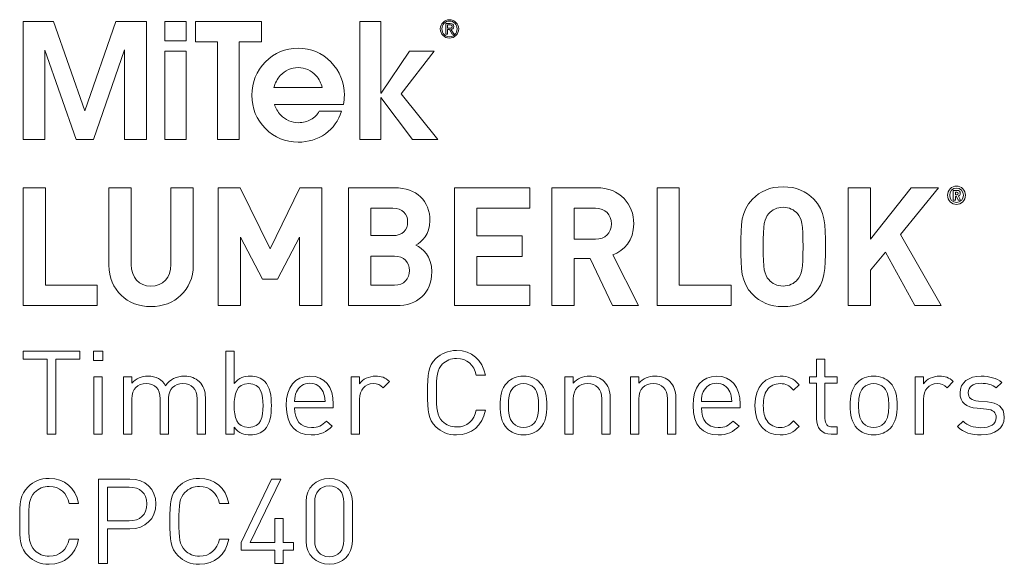
# Model space of a CAD drawing. Units: millimetres. Extents: x 21 to 381, y 426 to 822.
# Drawn here: x 21 to 258, y 691 to 822 of the extents above; entities that cross this region are included whole.
import ezdxf

# ---------------------------------------------------------------- set-up
doc = ezdxf.new("R2010")
doc.units = ezdxf.units.MM
doc.header["$MEASUREMENT"] = 0
doc.layers.add('Layer 1', color=7, linetype='Continuous')

# ---------------------------------------------------------------- blocks, each defined once
blk = doc.blocks.new('block 2')
at = {"layer": 'Layer 1', "color": 40, "lineweight": 13}
for points in [[(36.38, 799.74), (28.84, 821.29), (21.5, 821.29), (21.5, 792.89), (26.75, 792.89), (26.75, 814.35), (34.26, 792.89), (38.46, 792.89), (45.95, 814.42), (45.95, 792.89), (51.21, 792.89), (51.21, 821.29), (43.87, 821.29), (36.38, 799.74)], [(55.7, 816.6), (60.82, 816.6), (60.82, 821.29), (55.7, 821.29), (55.7, 816.6)], [(78.94, 821.29), (63.05, 821.29), (63.05, 816.41), (68.37, 816.41), (68.37, 792.89), (73.62, 792.89), (73.62, 816.41), (78.94, 816.41), (78.94, 821.29)], [(120.56, 814.16), (114.61, 814.16), (107.77, 804.01), (107.76, 804.01), (107.76, 821.29), (102.63, 821.29), (102.63, 792.89), (107.76, 792.89), (107.76, 802.99), (115.35, 792.89), (121.49, 792.89), (112.62, 803.88), (120.56, 814.16)], [(55.7, 792.89), (60.82, 792.89), (60.82, 814.16), (55.7, 814.16), (55.7, 792.89)]]:
    blk.add_lwpolyline(points, dxfattribs=at)
for points, knots in [([(124.27, 821.7), (123.06, 821.7), (122.05, 820.75), (122.05, 819.49), (122.05, 818.22), (123.06, 817.27), (124.27, 817.27), (125.47, 817.27), (126.49, 818.22), (126.49, 819.49), (126.49, 820.75), (125.47, 821.7), (124.27, 821.7)], [0, 0, 0, 0, 1, 1, 1, 2, 2, 2, 3, 3, 3, 4, 4, 4, 4]), ([(124.27, 817.59), (123.25, 817.59), (122.45, 818.41), (122.45, 819.49), (122.45, 820.56), (123.25, 821.38), (124.27, 821.38), (125.28, 821.38), (126.09, 820.56), (126.09, 819.49), (126.09, 818.41), (125.28, 817.59), (124.27, 817.59)], [0, 0, 0, 0, 1, 1, 1, 2, 2, 2, 3, 3, 3, 4, 4, 4, 4]), ([(124.62, 819.34), (125.01, 819.38), (125.31, 819.57), (125.31, 820.05), (125.31, 820.54), (125.01, 820.78), (124.4, 820.78), (124.4, 820.78), (123.42, 820.78), (123.42, 820.78), (123.42, 820.78), (123.42, 818.19), (123.42, 818.19), (123.42, 818.19), (123.82, 818.19), (123.82, 818.19), (123.82, 818.19), (123.82, 819.31), (123.82, 819.31), (123.82, 819.31), (124.24, 819.31), (124.24, 819.31), (124.24, 819.31), (124.94, 818.19), (124.94, 818.19), (124.94, 818.19), (125.37, 818.19), (125.37, 818.19), (125.37, 818.19), (124.62, 819.34), (124.62, 819.34)], [0, 0, 0, 0, 1, 1, 1, 2, 2, 2, 3, 3, 3, 4, 4, 4, 5, 5, 5, 6, 6, 6, 7, 7, 7, 8, 8, 8, 9, 9, 9, 10, 10, 10, 10]), ([(124.22, 819.63), (124.22, 819.63), (123.82, 819.63), (123.82, 819.63), (123.82, 819.63), (123.82, 820.46), (123.82, 820.46), (123.82, 820.46), (124.33, 820.46), (124.33, 820.46), (124.6, 820.46), (124.91, 820.42), (124.91, 820.07), (124.91, 819.65), (124.57, 819.63), (124.22, 819.63)], [0, 0, 0, 0, 1, 1, 1, 2, 2, 2, 3, 3, 3, 4, 4, 4, 5, 5, 5, 5]), ([(98.93, 803.51), (98.93, 806.65), (97.84, 809.32), (95.67, 811.53), (93.5, 813.74), (90.87, 814.85), (87.78, 814.85), (84.71, 814.85), (82.08, 813.74), (79.91, 811.53), (77.74, 809.32), (76.66, 806.64), (76.66, 803.51), (76.66, 800.37), (77.74, 797.7), (79.91, 795.5), (82.08, 793.3), (84.7, 792.21), (87.78, 792.21), (90.26, 792.21), (92.46, 792.88), (94.36, 794.23), (96.26, 795.57), (97.55, 797.38), (98.24, 799.65), (98.24, 799.65), (92.86, 799.65), (92.86, 799.65), (92.43, 798.81), (91.77, 798.14), (90.88, 797.65), (89.98, 797.15), (88.99, 796.9), (87.91, 796.9), (86.17, 796.9), (84.72, 797.53), (83.55, 798.79), (82.87, 799.53), (82.39, 800.36), (82.1, 801.28), (82.1, 801.28), (98.74, 801.28), (98.74, 801.28), (98.86, 802.01), (98.93, 802.76), (98.93, 803.51)], [0, 0, 0, 0, 1, 1, 1, 2, 2, 2, 3, 3, 3, 4, 4, 4, 5, 5, 5, 6, 6, 6, 7, 7, 7, 8, 8, 8, 9, 9, 9, 10, 10, 10, 11, 11, 11, 12, 12, 12, 13, 13, 13, 14, 14, 14, 15, 15, 15, 15]), ([(81.95, 805.34), (82.24, 806.44), (82.75, 807.41), (83.5, 808.25), (84.65, 809.52), (86.08, 810.16), (87.79, 810.16), (89.5, 810.16), (90.93, 809.52), (92.08, 808.25), (92.85, 807.42), (93.36, 806.45), (93.61, 805.34), (93.61, 805.34), (81.95, 805.34), (81.95, 805.34)], [0, 0, 0, 0, 1, 1, 1, 2, 2, 2, 3, 3, 3, 4, 4, 4, 5, 5, 5, 5])]:
    blk.add_open_spline(points, degree=3, knots=knots, dxfattribs=at)
blk = doc.blocks.new('block 3')
at = {"layer": 'Layer 1', "color": 40, "lineweight": 13}
for points in [[(26.88, 757.78), (39.4, 757.78), (39.4, 752.84), (21.5, 752.84), (21.5, 781.22), (26.88, 781.22), (26.88, 757.78)], [(93.52, 752.84), (88.13, 752.84), (88.13, 769.34), (82.86, 759.25), (79.22, 759.25), (73.91, 769.34), (73.91, 752.84), (68.52, 752.84), (68.52, 781.22), (73.83, 781.22), (81.04, 766.51), (88.21, 781.22), (93.52, 781.22), (93.52, 752.84)], [(143.64, 776.28), (130.86, 776.28), (130.86, 769.62), (141.79, 769.62), (141.79, 764.68), (130.86, 764.68), (130.86, 757.78), (143.64, 757.78), (143.64, 752.84), (125.47, 752.84), (125.47, 781.22), (143.64, 781.22), (143.64, 776.28)], [(179.66, 757.78), (192.18, 757.78), (192.18, 752.84), (174.28, 752.84), (174.28, 781.22), (179.66, 781.22), (179.66, 757.78)], [(232.97, 769.94), (242.77, 752.84), (236.45, 752.84), (229.36, 765.75), (225.76, 761.37), (225.76, 752.84), (220.38, 752.84), (220.38, 781.22), (225.76, 781.22), (225.76, 768.86), (235.52, 781.22), (242.11, 781.22), (232.97, 769.94)]]:
    blk.add_lwpolyline(points, dxfattribs=at)
for points, knots in [([(62.51, 762.57), (62.51, 756.54), (58.01, 752.6), (52.31, 752.6), (46.66, 752.6), (42.2, 756.54), (42.2, 762.57), (42.2, 762.57), (42.2, 781.22), (42.2, 781.22), (42.2, 781.22), (47.59, 781.22), (47.59, 781.22), (47.59, 781.22), (47.59, 762.76), (47.59, 762.76), (47.59, 759.53), (49.41, 757.54), (52.31, 757.54), (55.22, 757.54), (57.12, 759.53), (57.12, 762.76), (57.12, 762.76), (57.12, 781.22), (57.12, 781.22), (57.12, 781.22), (62.51, 781.22), (62.51, 781.22), (62.51, 781.22), (62.51, 762.57), (62.51, 762.57)], [0, 0, 0, 0, 1, 1, 1, 2, 2, 2, 3, 3, 3, 4, 4, 4, 5, 5, 5, 6, 6, 6, 7, 7, 7, 8, 8, 8, 9, 9, 9, 10, 10, 10, 10]), ([(111, 781.22), (116.43, 781.22), (119.56, 778.07), (119.56, 773.25), (119.56, 770.1), (117.55, 768.11), (116.16, 767.39), (117.86, 766.59), (119.99, 764.8), (119.99, 761.01), (119.99, 755.71), (116.43, 752.84), (111.5, 752.84), (111.5, 752.84), (99.96, 752.84), (99.96, 752.84), (99.96, 752.84), (99.96, 781.22), (99.96, 781.22), (99.96, 781.22), (111, 781.22), (111, 781.22)], [0, 0, 0, 0, 1, 1, 1, 2, 2, 2, 3, 3, 3, 4, 4, 4, 5, 5, 5, 6, 6, 6, 7, 7, 7, 7]), ([(159.74, 781.22), (165.39, 781.22), (168.68, 777.27), (168.68, 772.53), (168.68, 768.54), (166.32, 766.03), (163.65, 765.08), (163.65, 765.08), (169.81, 752.84), (169.81, 752.84), (169.81, 752.84), (163.57, 752.84), (163.57, 752.84), (163.57, 752.84), (158.18, 764.16), (158.18, 764.16), (158.18, 764.16), (154.31, 764.16), (154.31, 764.16), (154.31, 764.16), (154.31, 752.84), (154.31, 752.84), (154.31, 752.84), (148.93, 752.84), (148.93, 752.84), (148.93, 752.84), (148.93, 781.22), (148.93, 781.22), (148.93, 781.22), (159.74, 781.22), (159.74, 781.22)], [0, 0, 0, 0, 1, 1, 1, 2, 2, 2, 3, 3, 3, 4, 4, 4, 5, 5, 5, 6, 6, 6, 7, 7, 7, 8, 8, 8, 9, 9, 9, 10, 10, 10, 10]), ([(212.07, 778.47), (214.82, 775.68), (214.86, 772.45), (214.86, 767.03), (214.86, 761.61), (214.82, 758.38), (212.07, 755.59), (210.17, 753.67), (207.85, 752.6), (204.66, 752.6), (201.49, 752.6), (199.17, 753.67), (197.27, 755.59), (194.51, 758.42), (194.48, 761.61), (194.48, 767.03), (194.48, 772.45), (194.51, 775.64), (197.27, 778.47), (199.17, 780.38), (201.49, 781.46), (204.66, 781.46), (207.85, 781.46), (210.17, 780.38), (212.07, 778.47)], [0, 0, 0, 0, 1, 1, 1, 2, 2, 2, 3, 3, 3, 4, 4, 4, 5, 5, 5, 6, 6, 6, 7, 7, 7, 8, 8, 8, 8]), ([(244.31, 779.42), (244.31, 780.65), (245.27, 781.64), (246.46, 781.64), (247.65, 781.64), (248.62, 780.65), (248.62, 779.42), (248.62, 778.2), (247.65, 777.2), (246.46, 777.2), (245.27, 777.2), (244.31, 778.2), (244.31, 779.42)], [0, 0, 0, 0, 1, 1, 1, 2, 2, 2, 3, 3, 3, 4, 4, 4, 4]), ([(248.11, 779.42), (248.11, 780.41), (247.39, 781.14), (246.46, 781.14), (245.53, 781.14), (244.82, 780.41), (244.82, 779.42), (244.82, 778.43), (245.53, 777.7), (246.46, 777.7), (247.39, 777.7), (248.11, 778.43), (248.11, 779.42)], [0, 0, 0, 0, 1, 1, 1, 2, 2, 2, 3, 3, 3, 4, 4, 4, 4]), ([(245.68, 780.6), (245.68, 780.6), (246.61, 780.6), (246.61, 780.6), (247.08, 780.6), (247.37, 780.25), (247.37, 779.86), (247.37, 779.54), (247.17, 779.33), (246.95, 779.24), (246.95, 779.24), (247.43, 778.24), (247.43, 778.24), (247.43, 778.24), (246.85, 778.24), (246.85, 778.24), (246.85, 778.24), (246.43, 779.16), (246.43, 779.16), (246.43, 779.16), (246.19, 779.16), (246.19, 779.16), (246.19, 779.16), (246.19, 778.24), (246.19, 778.24), (246.19, 778.24), (245.68, 778.24), (245.68, 778.24), (245.68, 778.24), (245.68, 780.6), (245.68, 780.6)], [0, 0, 0, 0, 1, 1, 1, 2, 2, 2, 3, 3, 3, 4, 4, 4, 5, 5, 5, 6, 6, 6, 7, 7, 7, 8, 8, 8, 9, 9, 9, 10, 10, 10, 10]), ([(246.55, 779.56), (246.74, 779.56), (246.86, 779.7), (246.86, 779.86), (246.86, 780.03), (246.74, 780.17), (246.55, 780.17), (246.55, 780.17), (246.19, 780.17), (246.19, 780.17), (246.19, 780.17), (246.19, 779.56), (246.19, 779.56), (246.19, 779.56), (246.55, 779.56), (246.55, 779.56)], [0, 0, 0, 0, 1, 1, 1, 2, 2, 2, 3, 3, 3, 4, 4, 4, 5, 5, 5, 5]), ([(105.35, 776.28), (105.35, 776.28), (105.35, 769.7), (105.35, 769.7), (105.35, 769.7), (110.65, 769.7), (110.65, 769.7), (112.94, 769.7), (114.18, 771.02), (114.18, 773.01), (114.18, 774.96), (112.94, 776.28), (110.65, 776.28), (110.65, 776.28), (105.35, 776.28), (105.35, 776.28)], [0, 0, 0, 0, 1, 1, 1, 2, 2, 2, 3, 3, 3, 4, 4, 4, 5, 5, 5, 5]), ([(154.31, 776.28), (154.31, 776.28), (154.31, 768.82), (154.31, 768.82), (154.31, 768.82), (159.42, 768.82), (159.42, 768.82), (161.79, 768.82), (163.3, 770.34), (163.3, 772.57), (163.3, 774.76), (161.79, 776.28), (159.42, 776.28), (159.42, 776.28), (154.31, 776.28), (154.31, 776.28)], [0, 0, 0, 0, 1, 1, 1, 2, 2, 2, 3, 3, 3, 4, 4, 4, 5, 5, 5, 5]), ([(201.22, 775), (200.17, 773.81), (199.86, 772.45), (199.86, 767.03), (199.86, 761.61), (200.17, 760.29), (201.22, 759.1), (201.99, 758.18), (203.19, 757.54), (204.66, 757.54), (206.14, 757.54), (207.34, 758.18), (208.11, 759.1), (209.16, 760.29), (209.47, 761.61), (209.47, 767.03), (209.47, 772.45), (209.16, 773.81), (208.11, 775), (207.34, 775.92), (206.14, 776.52), (204.66, 776.52), (203.19, 776.52), (201.99, 775.92), (201.22, 775)], [0, 0, 0, 0, 1, 1, 1, 2, 2, 2, 3, 3, 3, 4, 4, 4, 5, 5, 5, 6, 6, 6, 7, 7, 7, 8, 8, 8, 8]), ([(105.35, 764.76), (105.35, 764.76), (105.35, 757.78), (105.35, 757.78), (105.35, 757.78), (111, 757.78), (111, 757.78), (113.41, 757.78), (114.6, 759.3), (114.6, 761.29), (114.6, 763.24), (113.41, 764.76), (111, 764.76), (111, 764.76), (105.35, 764.76), (105.35, 764.76)], [0, 0, 0, 0, 1, 1, 1, 2, 2, 2, 3, 3, 3, 4, 4, 4, 5, 5, 5, 5])]:
    blk.add_open_spline(points, degree=3, knots=knots, dxfattribs=at)
blk = doc.blocks.new('block 4')
at = {"layer": 'Layer 1', "color": 40, "lineweight": 13}
for points in [[(35.2, 739.95), (29.42, 739.95), (29.42, 721.87), (27.28, 721.87), (27.28, 739.95), (21.5, 739.95), (21.5, 741.86), (35.2, 741.86), (35.2, 739.95)], [(40.74, 739.61), (38.46, 739.61), (38.46, 741.89), (40.74, 741.89), (40.74, 739.61)], [(40.6, 721.87), (38.58, 721.87), (38.58, 735.68), (40.6, 735.68), (40.6, 721.87)]]:
    blk.add_lwpolyline(points, dxfattribs=at)
for points, knots in [([(72.39, 734.09), (73.54, 735.52), (74.78, 735.85), (76.29, 735.85), (77.73, 735.85), (78.93, 735.37), (79.67, 734.64), (81.04, 733.27), (81.35, 731), (81.35, 728.78), (81.35, 726.56), (81.04, 724.31), (79.67, 722.91), (78.93, 722.18), (77.73, 721.7), (76.29, 721.7), (74.75, 721.7), (73.54, 722.07), (72.39, 723.53), (72.39, 723.53), (72.39, 721.87), (72.39, 721.87), (72.39, 721.87), (70.37, 721.87), (70.37, 721.87), (70.37, 721.87), (70.37, 741.86), (70.37, 741.86), (70.37, 741.86), (72.39, 741.86), (72.39, 741.86), (72.39, 741.86), (72.39, 734.09), (72.39, 734.09)], [0, 0, 0, 0, 1, 1, 1, 2, 2, 2, 3, 3, 3, 4, 4, 4, 5, 5, 5, 6, 6, 6, 7, 7, 7, 8, 8, 8, 9, 9, 9, 10, 10, 10, 11, 11, 11, 11]), ([(132.92, 736.08), (132.92, 736.08), (130.73, 736.08), (130.73, 736.08), (130.2, 738.55), (128.49, 740.12), (125.99, 740.12), (124.64, 740.12), (123.46, 739.64), (122.53, 738.71), (121.27, 737.43), (121.13, 735.96), (121.13, 731.87), (121.13, 727.77), (121.27, 726.31), (122.53, 725.02), (123.46, 724.09), (124.64, 723.61), (125.99, 723.61), (128.49, 723.61), (130.2, 725.18), (130.73, 727.66), (130.73, 727.66), (132.92, 727.66), (132.92, 727.66), (132.22, 723.92), (129.58, 721.7), (125.99, 721.7), (123.91, 721.7), (122.23, 722.43), (120.99, 723.67), (119.11, 725.55), (119, 727.29), (119, 731.87), (119, 736.44), (119.11, 738.18), (120.99, 740.07), (122.23, 741.3), (123.91, 742.03), (125.99, 742.03), (129.61, 742.03), (132.22, 739.81), (132.92, 736.08)], [0, 0, 0, 0, 1, 1, 1, 2, 2, 2, 3, 3, 3, 4, 4, 4, 5, 5, 5, 6, 6, 6, 7, 7, 7, 8, 8, 8, 9, 9, 9, 10, 10, 10, 11, 11, 11, 12, 12, 12, 13, 13, 13, 14, 14, 14, 14]), ([(214.76, 735.68), (214.76, 735.68), (217.7, 735.68), (217.7, 735.68), (217.7, 735.68), (217.7, 734.14), (217.7, 734.14), (217.7, 734.14), (214.76, 734.14), (214.76, 734.14), (214.76, 734.14), (214.76, 725.63), (214.76, 725.63), (214.76, 724.34), (215.35, 723.61), (216.64, 723.61), (216.64, 723.61), (217.7, 723.61), (217.7, 723.61), (217.7, 723.61), (217.7, 721.87), (217.7, 721.87), (217.7, 721.87), (216.27, 721.87), (216.27, 721.87), (213.91, 721.87), (212.73, 723.53), (212.73, 725.58), (212.73, 725.58), (212.73, 734.14), (212.73, 734.14), (212.73, 734.14), (211, 734.14), (211, 734.14), (211, 734.14), (211, 735.68), (211, 735.68), (211, 735.68), (212.73, 735.68), (212.73, 735.68), (212.73, 735.68), (212.73, 739.93), (212.73, 739.93), (212.73, 739.93), (214.76, 739.93), (214.76, 739.93), (214.76, 739.93), (214.76, 735.68), (214.76, 735.68)], [0, 0, 0, 0, 1, 1, 1, 2, 2, 2, 3, 3, 3, 4, 4, 4, 5, 5, 5, 6, 6, 6, 7, 7, 7, 8, 8, 8, 9, 9, 9, 10, 10, 10, 11, 11, 11, 12, 12, 12, 13, 13, 13, 14, 14, 14, 15, 15, 15, 16, 16, 16, 16]), ([(63.96, 734.56), (64.94, 733.61), (65.45, 732.32), (65.45, 730.71), (65.45, 730.71), (65.45, 721.87), (65.45, 721.87), (65.45, 721.87), (63.43, 721.87), (63.43, 721.87), (63.43, 721.87), (63.43, 730.38), (63.43, 730.38), (63.43, 732.82), (62.11, 734.05), (60.03, 734.05), (58.01, 734.05), (56.58, 732.79), (56.58, 730.6), (56.58, 730.6), (56.58, 721.87), (56.58, 721.87), (56.58, 721.87), (54.55, 721.87), (54.55, 721.87), (54.55, 721.87), (54.55, 730.38), (54.55, 730.38), (54.55, 732.82), (53.23, 734.05), (51.16, 734.05), (49.08, 734.05), (47.7, 732.79), (47.7, 730.38), (47.7, 730.38), (47.7, 721.87), (47.7, 721.87), (47.7, 721.87), (45.68, 721.87), (45.68, 721.87), (45.68, 721.87), (45.68, 735.68), (45.68, 735.68), (45.68, 735.68), (47.7, 735.68), (47.7, 735.68), (47.7, 735.68), (47.7, 734.17), (47.7, 734.17), (48.69, 735.29), (50.06, 735.85), (51.61, 735.85), (53.52, 735.85), (55, 735.07), (55.85, 733.55), (56.91, 735.07), (58.46, 735.85), (60.39, 735.85), (61.88, 735.85), (63.12, 735.37), (63.96, 734.56)], [0, 0, 0, 0, 1, 1, 1, 2, 2, 2, 3, 3, 3, 4, 4, 4, 5, 5, 5, 6, 6, 6, 7, 7, 7, 8, 8, 8, 9, 9, 9, 10, 10, 10, 11, 11, 11, 12, 12, 12, 13, 13, 13, 14, 14, 14, 15, 15, 15, 16, 16, 16, 17, 17, 17, 18, 18, 18, 19, 19, 19, 20, 20, 20, 20]), ([(96.27, 729.14), (96.27, 729.14), (96.27, 728.25), (96.27, 728.25), (96.27, 728.25), (86.95, 728.25), (86.95, 728.25), (86.95, 725.21), (88.35, 723.47), (91.02, 723.47), (92.62, 723.47), (93.54, 723.95), (94.64, 725.04), (94.64, 725.04), (96.01, 723.84), (96.01, 723.84), (94.61, 722.43), (93.29, 721.7), (90.96, 721.7), (87.28, 721.7), (84.93, 723.89), (84.93, 728.78), (84.93, 733.27), (87.09, 735.85), (90.6, 735.85), (94.19, 735.85), (96.27, 733.3), (96.27, 729.14)], [0, 0, 0, 0, 1, 1, 1, 2, 2, 2, 3, 3, 3, 4, 4, 4, 5, 5, 5, 6, 6, 6, 7, 7, 7, 8, 8, 8, 9, 9, 9, 9]), ([(109.78, 734.56), (109.78, 734.56), (108.29, 733.05), (108.29, 733.05), (107.53, 733.8), (106.97, 734.05), (105.9, 734.05), (103.88, 734.05), (102.59, 732.46), (102.59, 730.35), (102.59, 730.35), (102.59, 721.87), (102.59, 721.87), (102.59, 721.87), (100.57, 721.87), (100.57, 721.87), (100.57, 721.87), (100.57, 735.68), (100.57, 735.68), (100.57, 735.68), (102.59, 735.68), (102.59, 735.68), (102.59, 735.68), (102.59, 734), (102.59, 734), (103.35, 735.15), (104.87, 735.85), (106.47, 735.85), (107.79, 735.85), (108.8, 735.54), (109.78, 734.56)], [0, 0, 0, 0, 1, 1, 1, 2, 2, 2, 3, 3, 3, 4, 4, 4, 5, 5, 5, 6, 6, 6, 7, 7, 7, 8, 8, 8, 9, 9, 9, 10, 10, 10, 10]), ([(146.07, 734.28), (147.48, 732.88), (147.75, 730.91), (147.75, 728.78), (147.75, 726.64), (147.48, 724.71), (146.07, 723.27), (145.12, 722.29), (143.8, 721.7), (142.11, 721.7), (140.43, 721.7), (139.11, 722.29), (138.15, 723.27), (136.75, 724.71), (136.47, 726.64), (136.47, 728.78), (136.47, 730.91), (136.75, 732.88), (138.15, 734.28), (139.11, 735.26), (140.43, 735.85), (142.11, 735.85), (143.8, 735.85), (145.12, 735.26), (146.07, 734.28)], [0, 0, 0, 0, 1, 1, 1, 2, 2, 2, 3, 3, 3, 4, 4, 4, 5, 5, 5, 6, 6, 6, 7, 7, 7, 8, 8, 8, 8]), ([(161.55, 734.56), (162.53, 733.61), (162.98, 732.29), (162.98, 730.69), (162.98, 730.69), (162.98, 721.87), (162.98, 721.87), (162.98, 721.87), (160.96, 721.87), (160.96, 721.87), (160.96, 721.87), (160.96, 730.38), (160.96, 730.38), (160.96, 732.82), (159.64, 734.05), (157.56, 734.05), (155.49, 734.05), (154.11, 732.79), (154.11, 730.38), (154.11, 730.38), (154.11, 721.87), (154.11, 721.87), (154.11, 721.87), (152.09, 721.87), (152.09, 721.87), (152.09, 721.87), (152.09, 735.68), (152.09, 735.68), (152.09, 735.68), (154.08, 735.68), (154.08, 735.68), (154.08, 735.68), (154.08, 734.14), (154.08, 734.14), (155.07, 735.26), (156.44, 735.85), (157.98, 735.85), (159.47, 735.85), (160.71, 735.4), (161.55, 734.56)], [0, 0, 0, 0, 1, 1, 1, 2, 2, 2, 3, 3, 3, 4, 4, 4, 5, 5, 5, 6, 6, 6, 7, 7, 7, 8, 8, 8, 9, 9, 9, 10, 10, 10, 11, 11, 11, 12, 12, 12, 13, 13, 13, 13]), ([(177.36, 734.56), (178.35, 733.61), (178.8, 732.29), (178.8, 730.69), (178.8, 730.69), (178.8, 721.87), (178.8, 721.87), (178.8, 721.87), (176.77, 721.87), (176.77, 721.87), (176.77, 721.87), (176.77, 730.38), (176.77, 730.38), (176.77, 732.82), (175.45, 734.05), (173.38, 734.05), (171.3, 734.05), (169.92, 732.79), (169.92, 730.38), (169.92, 730.38), (169.92, 721.87), (169.92, 721.87), (169.92, 721.87), (167.9, 721.87), (167.9, 721.87), (167.9, 721.87), (167.9, 735.68), (167.9, 735.68), (167.9, 735.68), (169.9, 735.68), (169.9, 735.68), (169.9, 735.68), (169.9, 734.14), (169.9, 734.14), (170.88, 735.26), (172.25, 735.85), (173.8, 735.85), (175.29, 735.85), (176.52, 735.4), (177.36, 734.56)], [0, 0, 0, 0, 1, 1, 1, 2, 2, 2, 3, 3, 3, 4, 4, 4, 5, 5, 5, 6, 6, 6, 7, 7, 7, 8, 8, 8, 9, 9, 9, 10, 10, 10, 11, 11, 11, 12, 12, 12, 13, 13, 13, 13]), ([(194.3, 729.14), (194.3, 729.14), (194.3, 728.25), (194.3, 728.25), (194.3, 728.25), (184.98, 728.25), (184.98, 728.25), (184.98, 725.21), (186.39, 723.47), (189.05, 723.47), (190.65, 723.47), (191.58, 723.95), (192.67, 725.04), (192.67, 725.04), (194.05, 723.84), (194.05, 723.84), (192.64, 722.43), (191.33, 721.7), (189, 721.7), (185.32, 721.7), (182.96, 723.89), (182.96, 728.78), (182.96, 733.27), (185.12, 735.85), (188.63, 735.85), (192.23, 735.85), (194.3, 733.3), (194.3, 729.14)], [0, 0, 0, 0, 1, 1, 1, 2, 2, 2, 3, 3, 3, 4, 4, 4, 5, 5, 5, 6, 6, 6, 7, 7, 7, 8, 8, 8, 9, 9, 9, 9]), ([(208.54, 733.8), (208.54, 733.8), (207.17, 732.51), (207.17, 732.51), (206.13, 733.66), (205.32, 734.05), (204, 734.05), (202.65, 734.05), (201.52, 733.52), (200.8, 732.48), (200.15, 731.59), (199.9, 730.52), (199.9, 728.78), (199.9, 727.04), (200.15, 725.97), (200.8, 725.07), (201.52, 724.03), (202.65, 723.5), (204, 723.5), (205.32, 723.5), (206.13, 723.92), (207.17, 725.07), (207.17, 725.07), (208.54, 723.75), (208.54, 723.75), (207.11, 722.21), (205.91, 721.7), (204, 721.7), (200.52, 721.7), (197.88, 724.06), (197.88, 728.78), (197.88, 733.5), (200.52, 735.85), (204, 735.85), (205.91, 735.85), (207.11, 735.35), (208.54, 733.8)], [0, 0, 0, 0, 1, 1, 1, 2, 2, 2, 3, 3, 3, 4, 4, 4, 5, 5, 5, 6, 6, 6, 7, 7, 7, 8, 8, 8, 9, 9, 9, 10, 10, 10, 11, 11, 11, 12, 12, 12, 12]), ([(230.45, 734.28), (231.86, 732.88), (232.14, 730.91), (232.14, 728.78), (232.14, 726.64), (231.86, 724.71), (230.45, 723.27), (229.5, 722.29), (228.18, 721.7), (226.49, 721.7), (224.81, 721.7), (223.49, 722.29), (222.53, 723.27), (221.13, 724.71), (220.85, 726.64), (220.85, 728.78), (220.85, 730.91), (221.13, 732.88), (222.53, 734.28), (223.49, 735.26), (224.81, 735.85), (226.49, 735.85), (228.18, 735.85), (229.5, 735.26), (230.45, 734.28)], [0, 0, 0, 0, 1, 1, 1, 2, 2, 2, 3, 3, 3, 4, 4, 4, 5, 5, 5, 6, 6, 6, 7, 7, 7, 8, 8, 8, 8]), ([(245.68, 734.56), (245.68, 734.56), (244.19, 733.05), (244.19, 733.05), (243.43, 733.8), (242.87, 734.05), (241.8, 734.05), (239.78, 734.05), (238.49, 732.46), (238.49, 730.35), (238.49, 730.35), (238.49, 721.87), (238.49, 721.87), (238.49, 721.87), (236.47, 721.87), (236.47, 721.87), (236.47, 721.87), (236.47, 735.68), (236.47, 735.68), (236.47, 735.68), (238.49, 735.68), (238.49, 735.68), (238.49, 735.68), (238.49, 734), (238.49, 734), (239.25, 735.15), (240.77, 735.85), (242.36, 735.85), (243.68, 735.85), (244.7, 735.54), (245.68, 734.56)], [0, 0, 0, 0, 1, 1, 1, 2, 2, 2, 3, 3, 3, 4, 4, 4, 5, 5, 5, 6, 6, 6, 7, 7, 7, 8, 8, 8, 9, 9, 9, 10, 10, 10, 10]), ([(257.36, 734.36), (257.36, 734.36), (256.05, 733.05), (256.05, 733.05), (255.06, 733.8), (253.8, 734.14), (252.37, 734.14), (250.34, 734.14), (249.28, 733.3), (249.28, 731.87), (249.28, 730.63), (250.03, 730.01), (251.75, 729.84), (251.75, 729.84), (253.91, 729.65), (253.91, 729.65), (256.32, 729.42), (257.98, 728.52), (257.98, 725.91), (257.98, 723.25), (255.73, 721.7), (252.37, 721.7), (250.01, 721.7), (248.18, 722.23), (246.7, 723.7), (246.7, 723.7), (248.04, 725.04), (248.04, 725.04), (249.11, 723.92), (250.62, 723.44), (252.34, 723.44), (254.64, 723.44), (256.02, 724.26), (256.02, 725.89), (256.02, 727.12), (255.34, 727.77), (253.71, 727.91), (253.71, 727.91), (251.44, 728.11), (251.44, 728.11), (248.75, 728.33), (247.31, 729.51), (247.31, 731.81), (247.31, 734.34), (249.42, 735.85), (252.39, 735.85), (254.39, 735.85), (256.1, 735.37), (257.36, 734.36)], [0, 0, 0, 0, 1, 1, 1, 2, 2, 2, 3, 3, 3, 4, 4, 4, 5, 5, 5, 6, 6, 6, 7, 7, 7, 8, 8, 8, 9, 9, 9, 10, 10, 10, 11, 11, 11, 12, 12, 12, 13, 13, 13, 14, 14, 14, 15, 15, 15, 16, 16, 16, 16]), ([(72.39, 728.78), (72.39, 726.08), (72.84, 723.5), (75.88, 723.5), (78.88, 723.5), (79.33, 726.08), (79.33, 728.78), (79.33, 731.47), (78.88, 734.05), (75.88, 734.05), (72.84, 734.05), (72.39, 731.47), (72.39, 728.78)], [0, 0, 0, 0, 1, 1, 1, 2, 2, 2, 3, 3, 3, 4, 4, 4, 4]), ([(87.37, 732.06), (87.03, 731.33), (87, 730.88), (86.95, 729.76), (86.95, 729.76), (94.27, 729.76), (94.27, 729.76), (94.19, 730.88), (94.16, 731.33), (93.82, 732.06), (93.23, 733.32), (92.09, 734.14), (90.6, 734.14), (89.11, 734.14), (87.96, 733.32), (87.37, 732.06)], [0, 0, 0, 0, 1, 1, 1, 2, 2, 2, 3, 3, 3, 4, 4, 4, 5, 5, 5, 5]), ([(139.61, 733.05), (138.6, 732.03), (138.49, 730.35), (138.49, 728.78), (138.49, 727.23), (138.58, 725.55), (139.61, 724.51), (140.29, 723.84), (141.13, 723.5), (142.11, 723.5), (143.09, 723.5), (143.97, 723.84), (144.64, 724.51), (145.65, 725.55), (145.74, 727.23), (145.74, 728.78), (145.74, 730.35), (145.65, 732.03), (144.64, 733.05), (143.97, 733.72), (143.09, 734.05), (142.11, 734.05), (141.13, 734.05), (140.29, 733.72), (139.61, 733.05)], [0, 0, 0, 0, 1, 1, 1, 2, 2, 2, 3, 3, 3, 4, 4, 4, 5, 5, 5, 6, 6, 6, 7, 7, 7, 8, 8, 8, 8]), ([(185.4, 732.06), (185.07, 731.33), (185.04, 730.88), (184.98, 729.76), (184.98, 729.76), (192.31, 729.76), (192.31, 729.76), (192.23, 730.88), (192.2, 731.33), (191.86, 732.06), (191.27, 733.32), (190.12, 734.14), (188.63, 734.14), (187.14, 734.14), (185.99, 733.32), (185.4, 732.06)], [0, 0, 0, 0, 1, 1, 1, 2, 2, 2, 3, 3, 3, 4, 4, 4, 5, 5, 5, 5]), ([(224, 733.05), (222.98, 732.03), (222.87, 730.35), (222.87, 728.78), (222.87, 727.23), (222.96, 725.55), (224, 724.51), (224.67, 723.84), (225.51, 723.5), (226.49, 723.5), (227.48, 723.5), (228.35, 723.84), (229.02, 724.51), (230.03, 725.55), (230.12, 727.23), (230.12, 728.78), (230.12, 730.35), (230.03, 732.03), (229.02, 733.05), (228.35, 733.72), (227.48, 734.05), (226.49, 734.05), (225.51, 734.05), (224.67, 733.72), (224, 733.05)], [0, 0, 0, 0, 1, 1, 1, 2, 2, 2, 3, 3, 3, 4, 4, 4, 5, 5, 5, 6, 6, 6, 7, 7, 7, 8, 8, 8, 8])]:
    blk.add_open_spline(points, degree=3, knots=knots, dxfattribs=at)
blk = doc.blocks.new('block 5')
at = {"layer": 'Layer 1', "color": 40, "lineweight": 13}
blk.add_lwpolyline([(82.18, 693.94), (74.07, 693.94), (74.07, 695.8), (81.41, 711.06), (83.61, 711.06), (76.27, 695.8), (82.18, 695.8), (82.18, 701.57), (84.21, 701.57), (84.21, 695.8), (86.7, 695.8), (86.7, 693.94), (84.21, 693.94), (84.21, 690.71), (82.18, 690.71), (82.18, 693.94)], dxfattribs=at)
for points, knots in [([(34.86, 705.17), (34.86, 705.17), (32.63, 705.17), (32.63, 705.17), (32.09, 707.69), (30.35, 709.29), (27.8, 709.29), (26.43, 709.29), (25.23, 708.8), (24.29, 707.86), (23, 706.54), (22.86, 705.06), (22.86, 700.89), (22.86, 696.71), (23, 695.23), (24.29, 693.91), (25.23, 692.97), (26.43, 692.48), (27.8, 692.48), (30.35, 692.48), (32.09, 694.08), (32.63, 696.6), (32.63, 696.6), (34.86, 696.6), (34.86, 696.6), (34.15, 692.8), (31.46, 690.54), (27.8, 690.54), (25.69, 690.54), (23.98, 691.28), (22.72, 692.54), (20.8, 694.46), (20.69, 696.23), (20.69, 700.89), (20.69, 705.54), (20.8, 707.31), (22.72, 709.23), (23.98, 710.49), (25.69, 711.23), (27.8, 711.23), (31.49, 711.23), (34.15, 708.97), (34.86, 705.17)], [0, 0, 0, 0, 1, 1, 1, 2, 2, 2, 3, 3, 3, 4, 4, 4, 5, 5, 5, 6, 6, 6, 7, 7, 7, 8, 8, 8, 9, 9, 9, 10, 10, 10, 11, 11, 11, 12, 12, 12, 13, 13, 13, 14, 14, 14, 14]), ([(47.23, 711.06), (50.92, 711.06), (53.52, 708.71), (53.52, 705.09), (53.52, 701.46), (50.92, 699.09), (47.23, 699.09), (47.23, 699.09), (41.83, 699.09), (41.83, 699.09), (41.83, 699.09), (41.83, 690.71), (41.83, 690.71), (41.83, 690.71), (39.66, 690.71), (39.66, 690.71), (39.66, 690.71), (39.66, 711.06), (39.66, 711.06), (39.66, 711.06), (47.23, 711.06), (47.23, 711.06)], [0, 0, 0, 0, 1, 1, 1, 2, 2, 2, 3, 3, 3, 4, 4, 4, 5, 5, 5, 6, 6, 6, 7, 7, 7, 7]), ([(71.07, 705.17), (71.07, 705.17), (68.84, 705.17), (68.84, 705.17), (68.29, 707.69), (66.55, 709.29), (64.01, 709.29), (62.64, 709.29), (61.44, 708.8), (60.49, 707.86), (59.21, 706.54), (59.06, 705.06), (59.06, 700.89), (59.06, 696.71), (59.21, 695.23), (60.49, 693.91), (61.44, 692.97), (62.64, 692.48), (64.01, 692.48), (66.55, 692.48), (68.29, 694.08), (68.84, 696.6), (68.84, 696.6), (71.07, 696.6), (71.07, 696.6), (70.35, 692.8), (67.67, 690.54), (64.01, 690.54), (61.89, 690.54), (60.18, 691.28), (58.92, 692.54), (57.01, 694.46), (56.89, 696.23), (56.89, 700.89), (56.89, 705.54), (57.01, 707.31), (58.92, 709.23), (60.18, 710.49), (61.89, 711.23), (64.01, 711.23), (67.69, 711.23), (70.35, 708.97), (71.07, 705.17)], [0, 0, 0, 0, 1, 1, 1, 2, 2, 2, 3, 3, 3, 4, 4, 4, 5, 5, 5, 6, 6, 6, 7, 7, 7, 8, 8, 8, 9, 9, 9, 10, 10, 10, 11, 11, 11, 12, 12, 12, 13, 13, 13, 14, 14, 14, 14]), ([(89.73, 696.14), (89.73, 696.14), (89.73, 705.63), (89.73, 705.63), (89.73, 709), (92.1, 711.23), (95.3, 711.23), (98.47, 711.23), (100.87, 709), (100.87, 705.63), (100.87, 705.63), (100.87, 696.14), (100.87, 696.14), (100.87, 692.77), (98.47, 690.54), (95.3, 690.54), (92.1, 690.54), (89.73, 692.77), (89.73, 696.14)], [0, 0, 0, 0, 1, 1, 1, 2, 2, 2, 3, 3, 3, 4, 4, 4, 5, 5, 5, 6, 6, 6, 6]), ([(41.83, 709.11), (41.83, 709.11), (41.83, 701.03), (41.83, 701.03), (41.83, 701.03), (47.06, 701.03), (47.06, 701.03), (49.61, 701.03), (51.35, 702.4), (51.35, 705.09), (51.35, 707.77), (49.61, 709.11), (47.06, 709.11), (47.06, 709.11), (41.83, 709.11), (41.83, 709.11)], [0, 0, 0, 0, 1, 1, 1, 2, 2, 2, 3, 3, 3, 4, 4, 4, 5, 5, 5, 5]), ([(98.81, 696.26), (98.81, 696.26), (98.81, 705.51), (98.81, 705.51), (98.81, 707.74), (97.55, 709.4), (95.3, 709.4), (93.04, 709.4), (91.78, 707.74), (91.78, 705.51), (91.78, 705.51), (91.78, 696.26), (91.78, 696.26), (91.78, 694.03), (93.04, 692.37), (95.3, 692.37), (97.55, 692.37), (98.81, 694.03), (98.81, 696.26)], [0, 0, 0, 0, 1, 1, 1, 2, 2, 2, 3, 3, 3, 4, 4, 4, 5, 5, 5, 6, 6, 6, 6])]:
    blk.add_open_spline(points, degree=3, knots=knots, dxfattribs=at)

msp = doc.modelspace()

# ---------------------------------------------------------------- block references
at = {"layer": 'Layer 1'}
for name in ['block 2', 'block 3', 'block 4', 'block 5']:
    msp.add_blockref(name, (0, 0), dxfattribs=at)

doc.saveas('drawing.dxf')
